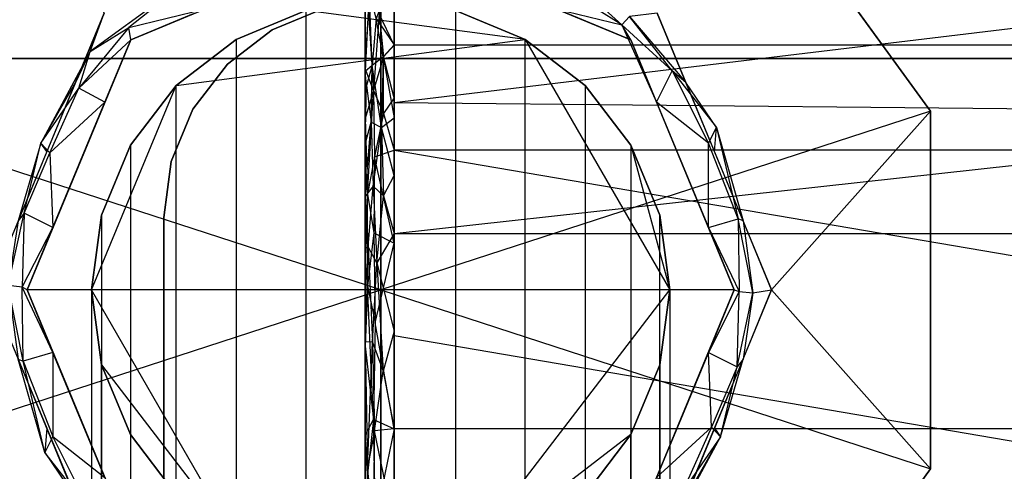
# Model space of a CAD drawing. Extents: x -132 to 102, y -22 to 28.
# Drawn here: x 47 to 49, y 13 to 14 of the extents above; entities that cross this region are included whole.
import ezdxf

# ---------------------------------------------------------------- set-up
doc = ezdxf.new("R2010")
doc.units = 0
for name, color, linetype in [('3D', 254, 'CONTINUOUS'), ('3D-BLACK', 250, 'CONTINUOUS'), ('3D-FLAT', 7, 'CONTINUOUS'), ('3D-GLASS-EDGE', 251, 'CONTINUOUS'), ('3D-GLASS-FACE', 9, 'CONTINUOUS'), ('3D-NON', 7, 'CONTINUOUS')]:
    doc.layers.add(name, color=color, linetype=linetype)

msp = doc.modelspace()

# ---------------------------------------------------------------- linework, layer by layer
at = {"layer": '3D'}
for points in [[(47.75, 13.5, 34), (46.7989, 13.809, 34), (47.1622, 14.309, 34), (47.75, 14.5, 34)], [(49.6581, 13.9229, 48.3506), (47.7735, 13.9229, 48.3506), (47.7735, 14.1043, 48.647), (49.6581, 14.1043, 48.647)], [(48.053, 13.9862, 34.2425), (48.1671, 13.9583, 34.2119), (47.9896, 14.0697, 34.2151)], [(48.7011, 13.809, 34.18), (48.7011, 13.809, 34), (48.5194, 14.059, 34), (48.5194, 14.059, 34.18)], [(48.1825, 13.9325, 34.9997), (48.0744, 13.9773, 34.2425), (48.0522, 13.9865, 34.9997)], [(47.3175, 13.9325, 34.2425), (47.3175, 13.9325, 34.9997), (47.4256, 13.9773, 34.9997), (47.4256, 13.9773, 34.2425)], [(47.7351, 13.8888, 49.5843), (47.7544, 13.9027, 49.5884), (47.7421, 13.9695, 49.4768)], [(48, 13.933, 54.6635), (48, 13.933, 34), (47.8794, 13.983, 34), (47.8794, 13.983, 54.7134)], [(48.1803, 13.9728, 34.1907), (48.1671, 13.9583, 34.2119), (48.2544, 13.8788, 34.1975)], [(48.2283, 13.9783, 34.18), (48.1803, 13.9728, 34.1907), (48.2778, 13.8587, 34.18)], [(47.7544, 13.9027, 49.5884), (47.7735, 13.7977, 49.6342), (47.7735, 13.9235, 49.487)], [(47.7735, 13.8322, 48.2024), (47.7548, 13.9029, 48.2295), (47.7735, 13.9229, 48.3506)], [(47.2475, 13.9124, 34.1848), (47.1621, 13.7537, 34.19), (47.2277, 13.849, 34.2002)], [(47.7351, 13.8888, 49.5843), (47.7255, 13.8536, 49.6016), (47.7333, 13.7901, 49.693)], [(47.7229, 13.7522, 49.6154), (47.7255, 13.8536, 49.6016), (47.7229, 13.8781, 49.4682)], [(47.2222, 13.8587, 34.18), (47.1727, 13.7391, 34.18), (47.1621, 13.7537, 34.19)], [(47.3964, 13.8536, 34), (47.317, 13.75, 34), (47.317, 13.75, 54.4805), (47.3964, 13.8536, 54.584)], [(48.183, 13.75, 54.4805), (48.183, 13.75, 34), (48.1036, 13.8536, 34), (48.1036, 13.8536, 54.584)], [(47.7392, 13.7301, 48.0611), (47.7273, 13.6657, 48.0307), (47.7374, 13.8445, 48.1759)], [(47.1775, 13.7371, 34.2121), (47.1831, 13.6081, 34.2425), (47.2279, 13.7163, 34.2425), (47.2727, 13.8244, 34.2425)], [(47.7735, 13.5977, 49.8681), (49.6581, 13.8048, 49.6259), (47.7735, 13.8236, 49.604)], [(48.3173, 13.7535, 34.2091), (48.2273, 13.8244, 34.2425), (48.2721, 13.7163, 34.2425), (48.3169, 13.6081, 34.2425)], [(47.7229, 13.7095, 48.0916), (47.7229, 13.7963, 48.2333), (47.7273, 13.6657, 48.0307)], [(47.7549, 13.6627, 49.8213), (47.7735, 13.6977, 49.7512), (47.7512, 13.7809, 49.7219)], [(47.7392, 13.7301, 48.0611), (47.7735, 13.7415, 48.0542), (47.7735, 13.581, 47.9876)], [(47.7735, 13.4205, 47.921), (47.7735, 13.7415, 48.0542), (49.6581, 13.4205, 47.921), (49.6581, 13.0995, 47.7879)], [(47.7369, 13.6796, 49.7943), (47.7229, 13.6621, 49.7208), (47.7283, 13.5748, 49.8507)], [(47.7369, 13.6796, 49.7943), (47.7431, 13.5468, 49.8868), (47.7549, 13.6627, 49.8213)], [(47.7272, 13.507, 47.9324), (47.7273, 13.6657, 48.0307), (47.7383, 13.5988, 47.9662)], [(47.1333, 13.6328, 34.1975), (47.1231, 13.6196, 34.18), (47.1057, 13.5076, 34.1876)], [(47.1333, 13.6328, 34.1975), (47.1295, 13.5049, 34.2104), (47.1831, 13.6081, 34.2425)], [(48.3687, 13.6231, 34.1975), (48.3704, 13.4976, 34.2107), (48.394, 13.4949, 34.1878)], [(47.7431, 13.5468, 49.8868), (47.7735, 13.4288, 49.9085), (47.7735, 13.5977, 49.8681)], [(47.7735, 13.4205, 47.921), (47.7735, 13.26, 47.8544), (47.7405, 13.4433, 47.8833), (47.7735, 13.581, 47.9876)], [(47.7431, 13.5468, 49.8868), (47.7283, 13.5748, 49.8507), (47.7358, 13.41, 49.9431)], [(47.75, 13.5, 34), (47.75, 12.5, 34), (47.1622, 12.691, 34), (46.7989, 13.191, 34)], [(47.1057, 13.5076, 34.1876), (47.1231, 13.3804, 34.18), (47.1313, 13.3769, 34.1975)], [(47.7272, 13.507, 47.9324), (47.7405, 13.4433, 47.8833), (47.7378, 13.276, 47.8304)], [(48.3667, 13.3672, 34.1975), (48.3704, 13.4976, 34.2107), (48.3169, 13.3919, 34.2425)], [(47.7541, 13.3595, 49.9744), (47.7735, 13.2598, 49.949), (47.7735, 13.4288, 49.9085)], [(47.2279, 13.2837, 34.2425), (47.1831, 13.3919, 34.2425), (47.1827, 13.2465, 34.2091), (47.2727, 13.1756, 34.2425)], [(48.3225, 13.2629, 34.2121), (48.3169, 13.3919, 34.2425), (48.2721, 13.2837, 34.2425), (48.2273, 13.1756, 34.2425)], [(47.1689, 13.2193, 34.1871), (47.1231, 13.3804, 34.18), (47.1727, 13.2609, 34.18)], [(47.267, 13.3706, 34), (47.317, 13.25, 34), (47.317, 13.25, 53.9805), (47.267, 13.3706, 54.1011)], [(48.183, 13.25, 53.9805), (48.183, 13.25, 34), (48.233, 13.3706, 34), (48.233, 13.3706, 54.1011)], [(48.3379, 13.2463, 34.19), (48.3667, 13.3672, 34.1975), (48.3225, 13.2629, 34.2121)], [(47.7408, 13.1031, 47.7994), (47.7378, 13.276, 47.8304), (47.7735, 13.26, 47.8544)], [(47.7735, 13.2598, 49.949), (47.7735, 12.9218, 50.03), (49.6581, 12.9218, 50.03), (49.6581, 13.2598, 49.949)], [(48.2778, 13.1413, 34.18), (48.3273, 13.2609, 34.18), (48.3379, 13.2463, 34.19)], [(48.2525, 13.0876, 34.1848), (48.3379, 13.2463, 34.19), (48.2723, 13.151, 34.2002)], [(47.7272, 13.0017, 50.0043), (47.7383, 13.0959, 50.0167), (47.7274, 13.1931, 49.9895)]]:
    msp.add_3dface(points, dxfattribs=at)
for points, invisible_edges in [([(47.75, 13.5, 34), (47.75, 14.5, 34), (48.3378, 14.309, 34), (48.7011, 13.809, 34)], 1), ([(48.1671, 13.9583, 34.2119), (48.0798, 14.0377, 34.1975), (47.9896, 14.0697, 34.2151)], 12), ([(47.2475, 13.9124, 34.1848), (47.3143, 13.9534, 34.1996), (47.4202, 14.0377, 34.1975)], 6), ([(47.4202, 14.0377, 34.1975), (47.2717, 13.9783, 34.18), (47.2475, 13.9124, 34.1848)], 15), ([(47.3143, 13.9534, 34.1996), (47.447, 13.9862, 34.2425), (47.4202, 14.0377, 34.1975)], 4), ([(47.7735, 13.9235, 49.487), (47.7735, 14.0494, 49.3398), (47.7421, 13.9695, 49.4768)], 4), ([(49.6581, 14.0494, 49.3398), (47.7735, 13.8236, 49.604), (49.6581, 13.8048, 49.6259)], 6), ([(47.7735, 13.8236, 49.604), (49.6581, 14.0494, 49.3398), (47.7735, 14.0494, 49.3398)], 7), ([(48.0798, 14.0377, 34.1975), (48.1671, 13.9583, 34.2119), (48.1803, 13.9728, 34.1907)], 11), ([(47.7351, 13.8888, 49.5843), (47.7304, 14.0203, 49.3277), (47.7229, 13.8781, 49.4682)], 4), ([(47.7229, 13.8781, 49.4682), (47.7304, 14.0203, 49.3277), (47.7229, 14.004, 49.321)], 1), ([(47.7304, 14.0203, 49.3277), (47.7351, 13.8888, 49.5843), (47.7421, 13.9695, 49.4768)], 7), ([(47.7735, 13.9229, 48.3506), (47.7475, 13.9772, 48.347), (47.7735, 14.0136, 48.4988)], 4), ([(47.447, 13.9862, 34.2425), (47.3143, 13.9534, 34.1996), (47.3175, 13.9325, 34.2425)], 3), ([(47.75, 14, 54.7305), (47.6206, 13.983, 54.7134), (47.6206, -3.983, 54.7134), (47.75, -4, 54.7305)], 1), ([(47.8794, 13.983, 54.7134), (47.75, 14, 54.7305), (47.75, -4, 54.7305), (47.8794, -3.983, 54.7134)], 11), ([(48.1825, 13.9325, 34.2425), (48.1671, 13.9583, 34.2119), (48.053, 13.9862, 34.2425)], 2), ([(47.2222, 13.8587, 34.18), (47.2475, 13.9124, 34.1848), (47.2717, 13.9783, 34.18)], 1), ([(47.6206, 13.983, 34), (47.5, 13.933, 34), (47.5, 13.933, 54.6635), (47.6206, 13.983, 54.7134)], 8), ([(47.6206, 13.983, 54.7134), (47.5, 13.933, 54.6635), (47.5, -3.933, 54.6635), (47.6206, -3.983, 54.7134)], 9), ([(47.7229, 13.883, 48.375), (47.7289, 13.9795, 48.3903), (47.7374, 13.8445, 48.1759)], 4), ([(47.7229, 13.9697, 48.5167), (47.7289, 13.9795, 48.3903), (47.7229, 13.883, 48.375)], 3), ([(47.7374, 13.8445, 48.1759), (47.7289, 13.9795, 48.3903), (47.7475, 13.9772, 48.347)], 3), ([(47.7548, 13.9029, 48.2295), (47.7374, 13.8445, 48.1759), (47.7475, 13.9772, 48.347)], 6), ([(47.7735, 13.9235, 49.487), (47.7421, 13.9695, 49.4768), (47.7544, 13.9027, 49.5884)], 15), ([(47.7735, 13.9229, 48.3506), (47.7548, 13.9029, 48.2295), (47.7475, 13.9772, 48.347)], 15), ([(48, 13.933, 54.6635), (47.8794, 13.983, 54.7134), (47.8794, -3.983, 54.7134), (48, -3.933, 54.6635)], 1), ([(48.0744, 13.9773, 34.2425), (48.1825, 13.9325, 34.9997), (48.1825, 13.9325, 34.2425)], 7), ([(48.2778, 13.8587, 34.18), (48.1803, 13.9728, 34.1907), (48.2544, 13.8788, 34.1975)], 15), ([(47.3175, 13.9325, 34.2425), (47.3143, 13.9534, 34.1996), (47.2277, 13.849, 34.2002)], 4), ([(47.3143, 13.9534, 34.1996), (47.2475, 13.9124, 34.1848), (47.2277, 13.849, 34.2002)], 15), ([(48.1671, 13.9583, 34.2119), (48.2273, 13.8244, 34.2425), (48.2544, 13.8788, 34.1975)], 12), ([(48.2273, 13.8244, 34.2425), (48.1671, 13.9583, 34.2119), (48.1825, 13.9325, 34.2425)], 3), ([(47.2727, 13.8244, 34.2425), (47.3175, 13.9325, 34.2425), (47.2277, 13.849, 34.2002)], 14), ([(47.2727, 13.8244, 34.2425), (47.2727, 13.8244, 34.9997), (47.3175, 13.9325, 34.9997), (47.3175, 13.9325, 34.2425)], 13), ([(47.5, 13.933, 34), (47.3964, 13.8536, 34), (47.3964, 13.8536, 54.584), (47.5, 13.933, 54.6635)], 10), ([(47.5, 13.933, 54.6635), (47.3964, 13.8536, 54.584), (47.3964, -3.8536, 54.584), (47.5, -3.933, 54.6635)], 11), ([(47.7735, 13.9229, 48.3506), (49.6581, 13.9229, 48.3506), (49.6581, 13.7415, 48.0542), (47.7735, 13.7415, 48.0542)], 1), ([(48.1036, 13.8536, 54.584), (48.1036, 13.8536, 34), (48, 13.933, 34), (48, 13.933, 54.6635)], 5), ([(48.1036, 13.8536, 54.584), (48, 13.933, 54.6635), (48, -3.933, 54.6635), (48.1036, -3.8536, 54.584)], 11), ([(48.1825, 13.9325, 34.2425), (48.1825, 13.9325, 34.9997), (48.2273, 13.8244, 34.9997), (48.2273, 13.8244, 34.2425)], 12), ([(47.2222, 13.8587, 34.18), (47.1621, 13.7537, 34.19), (47.2475, 13.9124, 34.1848)], 3), ([(47.7351, 13.8888, 49.5843), (47.7512, 13.7809, 49.7219), (47.7544, 13.9027, 49.5884)], 11), ([(47.7374, 13.8445, 48.1759), (47.7548, 13.9029, 48.2295), (47.7548, 13.8052, 48.1175)], 11), ([(47.7544, 13.9027, 49.5884), (47.7512, 13.7809, 49.7219), (47.7735, 13.7977, 49.6342)], 8), ([(47.7735, 13.8322, 48.2024), (47.7548, 13.8052, 48.1175), (47.7548, 13.9029, 48.2295)], 8), ([(47.7351, 13.8888, 49.5843), (47.7229, 13.8781, 49.4682), (47.7255, 13.8536, 49.6016)], 11), ([(47.7229, 13.883, 48.375), (47.7374, 13.8445, 48.1759), (47.7229, 13.7963, 48.2333)], 1), ([(47.7351, 13.8888, 49.5843), (47.7333, 13.7901, 49.693), (47.7512, 13.7809, 49.7219)], 5), ([(48.2273, 13.8244, 34.2425), (48.3173, 13.7535, 34.2091), (48.2544, 13.8788, 34.1975)], 15), ([(48.3311, 13.7807, 34.1871), (48.2778, 13.8587, 34.18), (48.2544, 13.8788, 34.1975)], 4), ([(48.2544, 13.8788, 34.1975), (48.3173, 13.7535, 34.2091), (48.3311, 13.7807, 34.1871)], 8), ([(47.1621, 13.7537, 34.19), (47.1775, 13.7371, 34.2121), (47.2277, 13.849, 34.2002)], 13), ([(47.1775, 13.7371, 34.2121), (47.2727, 13.8244, 34.2425), (47.2277, 13.849, 34.2002)], 13), ([(47.3964, 13.8536, 54.584), (47.317, 13.75, 54.4805), (47.317, -3.75, 54.4805), (47.3964, -3.8536, 54.584)], 1), ([(47.7229, 13.7522, 49.6154), (47.7333, 13.7901, 49.693), (47.7255, 13.8536, 49.6016)], 14), ([(48.183, 13.75, 54.4805), (48.1036, 13.8536, 54.584), (48.1036, -3.8536, 54.584), (48.183, -3.75, 54.4805)], 9), ([(48.2778, 13.8587, 34.18), (48.3311, 13.7807, 34.1871), (48.3273, 13.7391, 34.18)], 3), ([(47.7273, 13.6657, 48.0307), (47.7229, 13.7963, 48.2333), (47.7374, 13.8445, 48.1759)], 15), ([(47.7374, 13.8445, 48.1759), (47.7548, 13.8052, 48.1175), (47.7392, 13.7301, 48.0611)], 8), ([(47.7735, 13.7415, 48.0542), (47.7548, 13.8052, 48.1175), (47.7735, 13.8322, 48.2024)], 3), ([(47.2279, 13.7163, 34.2425), (47.2279, 13.7163, 34.9997), (47.2727, 13.8244, 34.9997), (47.2727, 13.8244, 34.2425)], 8), ([(48.2273, 13.8244, 34.2425), (48.2273, 13.8244, 34.9997), (48.2721, 13.7163, 34.9997), (48.2721, 13.7163, 34.2425)], 8), ([(46.7989, 13.809, 34), (47.75, 13.5, 34), (46.7989, 13.191, 34)], 3), ([(47.7392, 13.7301, 48.0611), (47.7548, 13.8052, 48.1175), (47.7735, 13.7415, 48.0542)], 9), ([(47.75, 13.5, 34), (48.7011, 13.809, 34), (48.7011, 13.191, 34)], 9), ([(47.7735, 13.6977, 49.7512), (47.7735, 13.7977, 49.6342), (47.7512, 13.7809, 49.7219)], 14), ([(47.7735, 13.5977, 49.8681), (49.6581, 13.5977, 49.8681), (49.6581, 13.8048, 49.6259)], 8), ([(47.7229, 13.7522, 49.6154), (47.7229, 13.6621, 49.7208), (47.7333, 13.7901, 49.693)], 12), ([(47.7369, 13.6796, 49.7943), (47.7333, 13.7901, 49.693), (47.7229, 13.6621, 49.7208)], 11), ([(47.7512, 13.7809, 49.7219), (47.7333, 13.7901, 49.693), (47.7369, 13.6796, 49.7943)], 1), ([(47.7549, 13.6627, 49.8213), (47.7512, 13.7809, 49.7219), (47.7369, 13.6796, 49.7943)], 15), ([(48.3687, 13.6231, 34.1975), (48.3311, 13.7807, 34.1871), (48.3173, 13.7535, 34.2091)], 11), ([(48.3769, 13.6196, 34.18), (48.3273, 13.7391, 34.18), (48.3311, 13.7807, 34.1871)], 4), ([(48.3687, 13.6231, 34.1975), (48.3769, 13.6196, 34.18), (48.3311, 13.7807, 34.1871)], 7), ([(47.1621, 13.7537, 34.19), (47.1231, 13.6196, 34.18), (47.1333, 13.6328, 34.1975)], 6), ([(47.1231, 13.6196, 34.18), (47.1621, 13.7537, 34.19), (47.1727, 13.7391, 34.18)], 3), ([(47.1333, 13.6328, 34.1975), (47.1775, 13.7371, 34.2121), (47.1621, 13.7537, 34.19)], 12), ([(47.317, 13.75, 34), (47.267, 13.6294, 34), (47.267, 13.6294, 54.3599), (47.317, 13.75, 54.4805)], 8), ([(47.317, 13.75, 54.4805), (47.267, 13.6294, 54.3599), (47.267, -3.6294, 54.3599), (47.317, -3.75, 54.4805)], 9), ([(48.233, 13.6294, 54.3599), (48.233, 13.6294, 34), (48.183, 13.75, 34), (48.183, 13.75, 54.4805)], 4), ([(48.233, 13.6294, 54.3599), (48.183, 13.75, 54.4805), (48.183, -3.75, 54.4805), (48.233, -3.6294, 54.3599)], 1), ([(48.3173, 13.7535, 34.2091), (48.3169, 13.6081, 34.2425), (48.3687, 13.6231, 34.1975)], 1), ([(47.1831, 13.6081, 34.2425), (47.1775, 13.7371, 34.2121), (47.1333, 13.6328, 34.1975)], 15), ([(47.7273, 13.6657, 48.0307), (47.7392, 13.7301, 48.0611), (47.7383, 13.5988, 47.9662)], 13), ([(47.7392, 13.7301, 48.0611), (47.7735, 13.581, 47.9876), (47.7383, 13.5988, 47.9662)], 15), ([(47.7735, 13.7415, 48.0542), (49.6581, 13.7415, 48.0542), (49.6581, 13.4205, 47.921)], 9), ([(47.1831, 13.6081, 34.2425), (47.1831, 13.6081, 34.9997), (47.2279, 13.7163, 34.9997), (47.2279, 13.7163, 34.2425)], 13), ([(47.375, 13.625, 55.331), (47.3878, 13.7221, 55.331), (47.3878, 13.7221, 54.9786), (47.375, 13.625, 54.9786)], 10), ([(48.3169, 13.6081, 34.9997), (48.3169, 13.6081, 34.2425), (48.2721, 13.7163, 34.2425), (48.2721, 13.7163, 34.9997)], 7), ([(47.7273, 13.6657, 48.0307), (47.7229, 13.5561, 48.0279), (47.7229, 13.7095, 48.0916)], 8), ([(47.7735, 13.6977, 49.7512), (47.7549, 13.6627, 49.8213), (47.7735, 13.5977, 49.8681)], 5), ([(47.7283, 13.5748, 49.8507), (47.7431, 13.5468, 49.8868), (47.7369, 13.6796, 49.7943)], 15), ([(47.7229, 13.5561, 48.0279), (47.7273, 13.6657, 48.0307), (47.7272, 13.507, 47.9324)], 3), ([(47.7229, 13.6621, 49.7208), (47.7229, 13.572, 49.8261), (47.7283, 13.5748, 49.8507)], 12), ([(47.7549, 13.6627, 49.8213), (47.7431, 13.5468, 49.8868), (47.7735, 13.5977, 49.8681)], 15), ([(47.1057, 13.5076, 34.1876), (47.1295, 13.5049, 34.2104), (47.1333, 13.6328, 34.1975)], 11), ([(47.25, 13.5, 54.2305), (47.267, 13.6294, 54.3599), (47.267, 13.6294, 34), (47.25, 13.5, 34)], 2), ([(47.25, -3.5, 54.2305), (47.267, -3.6294, 54.3599), (47.267, 13.6294, 54.3599), (47.25, 13.5, 54.2305)], 6), ([(48.233, 13.6294, 34), (48.233, 13.6294, 54.3599), (48.25, 13.5, 54.2305), (48.25, 13.5, 34)], 5), ([(48.25, 13.5, 54.2305), (48.233, 13.6294, 54.3599), (48.233, -3.6294, 54.3599), (48.25, -3.5, 54.2305)], 11), ([(48.3687, 13.6231, 34.1975), (48.3169, 13.6081, 34.2425), (48.3704, 13.4976, 34.2107)], 9), ([(48.394, 13.4949, 34.1878), (48.3769, 13.6196, 34.18), (48.3687, 13.6231, 34.1975)], 13), ([(48.3769, 13.6196, 34.18), (48.394, 13.4949, 34.1878), (48.4264, 13.5, 34.18)], 4), ([(47.1295, 13.5049, 34.2104), (47.1383, 13.5, 34.2425), (47.1831, 13.6081, 34.2425)], 13), ([(47.1383, 13.5, 34.2425), (47.1383, 13.5, 34.9997), (47.1831, 13.6081, 34.9997), (47.1831, 13.6081, 34.2425)], 9), ([(47.7405, 13.4433, 47.8833), (47.7272, 13.507, 47.9324), (47.7383, 13.5988, 47.9662)], 7), ([(47.7405, 13.4433, 47.8833), (47.7383, 13.5988, 47.9662), (47.7735, 13.581, 47.9876)], 13), ([(49.6581, 13.2598, 49.949), (49.6581, 13.5977, 49.8681), (47.7735, 13.5977, 49.8681), (47.7735, 13.2598, 49.949)], 10), ([(48.3169, 13.6081, 34.2425), (48.3617, 13.5, 34.2425), (48.3704, 13.4976, 34.2107)], 12), ([(48.3617, 13.5, 34.9997), (48.3617, 13.5, 34.2425), (48.3169, 13.6081, 34.2425), (48.3169, 13.6081, 34.9997)], 2), ([(47.7283, 13.5748, 49.8507), (47.7229, 13.4105, 49.8648), (47.7358, 13.41, 49.9431)], 14), ([(47.7229, 13.4105, 49.8648), (47.7283, 13.5748, 49.8507), (47.7229, 13.572, 49.8261)], 3), ([(47.7229, 13.5561, 48.0279), (47.7272, 13.507, 47.9324), (47.7229, 13.4026, 47.9642)], 1), ([(47.7431, 13.5468, 49.8868), (47.7358, 13.41, 49.9431), (47.7541, 13.3595, 49.9744)], 9), ([(47.7431, 13.5468, 49.8868), (47.7541, 13.3595, 49.9744), (47.7735, 13.4288, 49.9085)], 14), ([(47.1057, 13.5076, 34.1876), (47.1313, 13.3769, 34.1975), (47.1295, 13.5049, 34.2104)], 1), ([(47.1313, 13.3769, 34.1975), (47.1831, 13.3919, 34.2425), (47.1295, 13.5049, 34.2104)], 13), ([(47.1831, 13.3919, 34.2425), (47.1383, 13.5, 34.2425), (47.1295, 13.5049, 34.2104)], 12), ([(47.1383, 13.5, 34.9997), (47.1383, 13.5, 34.2425), (47.1831, 13.3919, 34.2425), (47.1831, 13.3919, 34.9997)], 2), ([(47.25, 13.5, 34), (47.267, 13.3706, 34), (47.267, 13.3706, 54.1011), (47.25, 13.5, 54.2305)], 10), ([(47.25, 13.5, 54.2305), (47.267, 13.3706, 54.1011), (47.267, -3.3706, 54.1011), (47.25, -3.5, 54.2305)], 11), ([(47.7378, 13.276, 47.8304), (47.7229, 13.4026, 47.9642), (47.7272, 13.507, 47.9324)], 15), ([(47.75, 13.5, 34), (48.7011, 13.191, 34), (48.3378, 12.691, 34), (47.75, 12.5, 34)], 8), ([(48.25, 13.5, 34), (48.25, 13.5, 54.2305), (48.233, 13.3706, 54.1011), (48.233, 13.3706, 34)], 4), ([(48.25, -3.5, 54.2305), (48.233, -3.3706, 54.1011), (48.233, 13.3706, 54.1011), (48.25, 13.5, 54.2305)], 6), ([(48.3704, 13.4976, 34.2107), (48.3617, 13.5, 34.2425), (48.3169, 13.3919, 34.2425)], 13), ([(48.3617, 13.5, 34.2425), (48.3617, 13.5, 34.9997), (48.3169, 13.3919, 34.9997), (48.3169, 13.3919, 34.2425)], 9), ([(48.3667, 13.3672, 34.1975), (48.394, 13.4949, 34.1878), (48.3704, 13.4976, 34.2107)], 14), ([(48.3667, 13.3672, 34.1975), (48.3769, 13.3804, 34.18), (48.394, 13.4949, 34.1878)], 15), ([(48.394, 13.4949, 34.1878), (48.3769, 13.3804, 34.18), (48.4264, 13.5, 34.18)], 12), ([(47.7405, 13.4433, 47.8833), (47.7735, 13.26, 47.8544), (47.7378, 13.276, 47.8304)], 15), ([(47.7229, 13.4105, 49.8648), (47.7274, 13.1931, 49.9895), (47.7358, 13.41, 49.9431)], 4), ([(47.7229, 13.2489, 49.9035), (47.7274, 13.1931, 49.9895), (47.7229, 13.4105, 49.8648)], 3), ([(47.7358, 13.41, 49.9431), (47.7274, 13.1931, 49.9895), (47.7396, 13.2566, 49.9937)], 15), ([(47.7396, 13.2566, 49.9937), (47.7541, 13.3595, 49.9744), (47.7358, 13.41, 49.9431)], 6), ([(47.7735, 13.0995, 47.7879), (47.7735, 13.4205, 47.921), (49.6581, 13.0995, 47.7879)], 10), ([(47.1827, 13.2465, 34.2091), (47.1831, 13.3919, 34.2425), (47.1313, 13.3769, 34.1975)], 5), ([(47.1831, 13.3919, 34.9997), (47.1831, 13.3919, 34.2425), (47.2279, 13.2837, 34.2425), (47.2279, 13.2837, 34.9997)], 7), ([(47.7229, 13.2491, 47.9006), (47.7229, 13.4026, 47.9642), (47.7378, 13.276, 47.8304)], 12), ([(48.3169, 13.3919, 34.2425), (48.3169, 13.3919, 34.9997), (48.2721, 13.2837, 34.9997), (48.2721, 13.2837, 34.2425)], 9), ([(48.3169, 13.3919, 34.2425), (48.3225, 13.2629, 34.2121), (48.3667, 13.3672, 34.1975)], 15), ([(47.1313, 13.3769, 34.1975), (47.1231, 13.3804, 34.18), (47.1689, 13.2193, 34.1871)], 3), ([(47.1313, 13.3769, 34.1975), (47.1689, 13.2193, 34.1871), (47.1827, 13.2465, 34.2091)], 11), ([(48.3769, 13.3804, 34.18), (48.3379, 13.2463, 34.19), (48.3273, 13.2609, 34.18)], 3), ([(48.3379, 13.2463, 34.19), (48.3769, 13.3804, 34.18), (48.3667, 13.3672, 34.1975)], 8), ([(47.267, 13.3706, 54.1011), (47.317, 13.25, 53.9805), (47.317, -3.25, 53.9805), (47.267, -3.3706, 54.1011)], 1), ([(47.7735, 13.2598, 49.949), (47.7541, 13.3595, 49.9744), (47.7396, 13.2566, 49.9937)], 15), ([(48.183, 13.25, 53.9805), (48.233, 13.3706, 54.1011), (48.233, -3.3706, 54.1011), (48.183, -3.25, 53.9805)], 1), ([(47.2727, 13.1756, 34.2425), (47.2727, 13.1756, 34.9997), (47.2279, 13.2837, 34.9997), (47.2279, 13.2837, 34.2425)], 8), ([(47.727, 13.1822, 47.8275), (47.7229, 13.2491, 47.9006), (47.7378, 13.276, 47.8304)], 4), ([(47.7408, 13.1031, 47.7994), (47.727, 13.1822, 47.8275), (47.7378, 13.276, 47.8304)], 15), ([(48.2273, 13.1756, 34.2425), (48.2721, 13.2837, 34.2425), (48.2721, 13.2837, 34.9997), (48.2273, 13.1756, 34.9997)], 11), ([(47.2222, 13.1413, 34.18), (47.1689, 13.2193, 34.1871), (47.1727, 13.2609, 34.18)], 7), ([(47.7396, 13.2566, 49.9937), (47.7274, 13.1931, 49.9895), (47.7383, 13.0959, 50.0167)], 2), ([(47.7383, 13.0959, 50.0167), (47.7735, 13.0908, 49.9895), (47.7396, 13.2566, 49.9937)], 9), ([(47.7735, 13.2598, 49.949), (47.7396, 13.2566, 49.9937), (47.7735, 13.0908, 49.9895)], 2), ([(47.7735, 13.0995, 47.7879), (47.7408, 13.1031, 47.7994), (47.7735, 13.26, 47.8544)], 7), ([(48.3225, 13.2629, 34.2121), (48.2273, 13.1756, 34.2425), (48.2723, 13.151, 34.2002)], 13), ([(48.3379, 13.2463, 34.19), (48.3225, 13.2629, 34.2121), (48.2723, 13.151, 34.2002)], 13), ([(47.2456, 13.1212, 34.1975), (47.1827, 13.2465, 34.2091), (47.1689, 13.2193, 34.1871)], 12), ([(47.2727, 13.1756, 34.2425), (47.1827, 13.2465, 34.2091), (47.2456, 13.1212, 34.1975)], 15), ([(47.317, 13.25, 34), (47.3964, 13.1464, 34), (47.3964, 13.1464, 53.8769), (47.317, 13.25, 53.9805)], 8), ([(47.317, 13.25, 53.9805), (47.3964, 13.1464, 53.8769), (47.3964, -3.1464, 53.8769), (47.317, -3.25, 53.9805)], 11), ([(47.727, 13.1822, 47.8275), (47.7229, 13.0957, 47.8369), (47.7229, 13.2491, 47.9006)], 9), ([(47.7274, 13.1931, 49.9895), (47.7229, 13.2489, 49.9035), (47.7229, 13.0873, 49.9422)], 12), ([(48.1036, 13.1464, 53.8769), (48.1036, 13.1464, 34), (48.183, 13.25, 34), (48.183, 13.25, 53.9805)], 4), ([(48.1036, -3.1464, 53.8769), (48.1036, 13.1464, 53.8769), (48.183, 13.25, 53.9805), (48.183, -3.25, 53.9805)], 6), ([(48.2778, 13.1413, 34.18), (48.3379, 13.2463, 34.19), (48.2525, 13.0876, 34.1848)], 3), ([(47.1689, 13.2193, 34.1871), (47.2222, 13.1413, 34.18), (47.2456, 13.1212, 34.1975)], 6), ([(47.7272, 13.0017, 50.0043), (47.7274, 13.1931, 49.9895), (47.7229, 13.0873, 49.9422)], 1), ([(48.7011, 13.191, 34), (48.7011, 13.191, 34.18), (48.5194, 12.941, 34.18), (48.5194, 12.941, 34)], 5)]:
    msp.add_3dface(points, dxfattribs=dict(at, invisible_edges=invisible_edges))
at = {"layer": '3D-BLACK'}
for points in [[(47.1, 13.9, 5), (47.1, 13.9, 33), (72.9, 13.9, 33), (72.9, 13.9, 5)], [(47.1, -13.9, 5), (47.1, 13.9, 5), (72.9, 13.9, 5), (72.9, -13.9, 5)]]:
    msp.add_3dface(points, dxfattribs=at)
at = {"layer": '3D-FLAT'}
for points, invisible_edges in [([(46.1, 15, 34), (54, 11, 34), (54, -9, 34), (46.1, -15, 34)], 15), ([(73.9, 15, 34), (66, 11, 34), (54, 11, 34), (46.1, 15, 34)], 15), ([(46.7989, 13.809, 34.18), (47.0736, 13.5, 34.18), (47.2717, 13.9783, 34.18), (47.1622, 14.309, 34.18)], 1), ([(48.2283, 13.9783, 34.18), (48.4264, 13.5, 34.18), (48.7011, 13.809, 34.18), (48.3378, 14.309, 34.18)], 8), ([(47.75, 13.5, 34.9997), (47.75, 14.1117, 34.9997), (47.3175, 13.9325, 34.9997), (47.1383, 13.5, 34.9997)], 8), ([(47.75, 13.5, 34.9997), (48.3617, 13.5, 34.9997), (48.1825, 13.9325, 34.9997), (47.75, 14.1117, 34.9997)], 9), ([(47.3964, 13.8536, 34), (47.5, 13.933, 34), (47.6206, 13.983, 34), (48, 13.933, 34)], 12), ([(48, 13.933, 34), (48.1036, 13.8536, 34), (48.183, 13.75, 34), (48.25, 13.5, 34)], 8), ([(47.375, 13.625, 54.9786), (47.3878, 13.7221, 54.9786), (47.4252, 13.8125, 54.9786), (47.4848, 13.8902, 54.9786)], 15), ([(47.267, 13.6294, 34), (47.317, 13.75, 34), (47.3964, 13.8536, 34), (47.25, 13.5, 34)], 4), ([(46.7989, 13.191, 34.18), (47.2717, 13.0217, 34.18), (47.0736, 13.5, 34.18), (46.7989, 13.809, 34.18)], 1), ([(48.7011, 13.191, 34.18), (48.7011, 13.809, 34.18), (48.4264, 13.5, 34.18)], 10), ([(48.183, 13.75, 34), (48.233, 13.6294, 34), (48.25, 13.5, 34)], 8), ([(48.25, 13.5, 34), (47.8794, 13.017, 34), (47.5, 13.067, 34), (47.25, 13.5, 34)], 9), ([(47.25, 13.5, 34), (47.5, 13.067, 34), (47.267, 13.3706, 34)], 3), ([(47.75, 13.5, 34.9997), (47.75, 12.8883, 34.9997), (48.1825, 13.0675, 34.9997), (48.3617, 13.5, 34.9997)], 1), ([(48.2283, 13.0217, 34.18), (48.3378, 12.691, 34.18), (48.7011, 13.191, 34.18), (48.4264, 13.5, 34.18)], 1), ([(48.1036, 13.1464, 34), (48, 13.067, 34), (47.8794, 13.017, 34), (48.183, 13.25, 34)], 4)]:
    msp.add_3dface(points, dxfattribs=dict(at, invisible_edges=invisible_edges))
for points in [[(47.75, 14, 34), (47.8794, 13.983, 34), (48, 13.933, 34), (47.6206, 13.983, 34)], [(48, 13.933, 34), (48.25, 13.5, 34), (47.25, 13.5, 34), (47.3964, 13.8536, 34)], [(47.3175, 13.0675, 34.9997), (47.75, 12.8883, 34.9997), (47.75, 13.5, 34.9997), (47.1383, 13.5, 34.9997)], [(48.25, 13.5, 34), (48.233, 13.3706, 34), (48.183, 13.25, 34), (47.8794, 13.017, 34)], [(47.3964, 13.1464, 34), (47.317, 13.25, 34), (47.267, 13.3706, 34), (47.5, 13.067, 34)], [(47.2717, 13.0217, 34.18), (46.7989, 13.191, 34.18), (47.1622, 12.691, 34.18), (47.75, 12.8236, 34.18)]]:
    msp.add_3dface(points, dxfattribs=at)
at = {"layer": '3D-GLASS-EDGE'}
for points in [[(47.6529, 13.9872, 54.9786), (47.5625, 13.9498, 54.9786), (47.5625, 13.9498, 55.331), (47.6529, 13.9872, 55.331)], [(47.4848, 13.8902, 55.331), (47.5625, 13.9498, 55.331), (47.5625, 13.9498, 54.9786), (47.4848, 13.8902, 54.9786)], [(47.4848, 13.8902, 54.9786), (47.4252, 13.8125, 54.9786), (47.4252, 13.8125, 55.331), (47.4848, 13.8902, 55.331)], [(47.4252, 13.8125, 54.9786), (47.3878, 13.7221, 54.9786), (47.3878, 13.7221, 55.331), (47.4252, 13.8125, 55.331)], [(47.375, 13.625, 55.331), (47.375, 13.625, 54.9786), (47.375, -3.625, 54.9786), (47.375, -3.625, 55.331)]]:
    msp.add_3dface(points, dxfattribs=at)
at = {"layer": '3D-GLASS-FACE', "invisible_edges": 15}
for points in [[(47.75, -4, 54.9786), (47.4848, -3.8902, 54.9786), (47.375, -3.625, 54.9786), (47.75, 14, 54.9786)], [(47.6529, 13.9872, 54.9786), (47.75, 14, 54.9786), (47.375, 13.625, 54.9786), (47.4848, 13.8902, 54.9786)], [(47.75, 14, 54.9786), (47.375, -3.625, 54.9786), (47.375, 13.625, 54.9786)], [(47.375, 13.625, 55.331), (47.375, -3.625, 55.331), (47.75, -4, 55.331), (47.75, 14, 55.331)], [(47.375, 13.625, 55.331), (47.75, 14, 55.331), (47.6529, 13.9872, 55.331)], [(47.6529, 13.9872, 55.331), (47.5625, 13.9498, 55.331), (47.4848, 13.8902, 55.331), (47.375, 13.625, 55.331)], [(47.6529, 13.9872, 54.9786), (47.4848, 13.8902, 54.9786), (47.5625, 13.9498, 54.9786)], [(72.25, 14, 54.9786), (72.625, -3.625, 54.9786), (72.25, -4, 54.9786), (47.75, -4, 54.9786)], [(47.75, -4, 54.9786), (47.75, 14, 54.9786), (72.25, 14, 54.9786)], [(72.25, 14, 55.331), (47.75, 14, 55.331), (47.75, -4, 55.331), (72.25, -4, 55.331)], [(47.4252, 13.8125, 55.331), (47.3878, 13.7221, 55.331), (47.375, 13.625, 55.331), (47.4848, 13.8902, 55.331)]]:
    msp.add_3dface(points, dxfattribs=at)
at = {"layer": '3D-NON'}
for points in [[(47.7229, 14.0565, 48.6584), (47.7229, 13.7095, 48.0916), (47.7229, 13.0107, 48.9089), (47.7229, 14.004, 49.321)], [(48.7011, 13.5, 34), (48.7011, 13.809, 34), (48.7011, 13.5, 34.18), (48.7011, 13.191, 34.18)]]:
    msp.add_3dface(points, dxfattribs=at)
for points, invisible_edges in [([(47.7229, 13.572, 49.8261), (47.7229, 14.004, 49.321), (47.7229, 13.0107, 48.9089), (47.7229, 12.9257, 49.9809)], 2), ([(48.7011, 13.809, 34.18), (48.7011, 13.5, 34.18), (48.7011, 13.809, 34)], 10), ([(47.7229, 13.0957, 47.8369), (47.7229, 13.0107, 48.9089), (47.7229, 13.7095, 48.0916)], 7), ([(48.7011, 13.191, 34.18), (48.7011, 13.191, 34), (48.7011, 13.5, 34)], 8)]:
    msp.add_3dface(points, dxfattribs=dict(at, invisible_edges=invisible_edges))

doc.saveas('drawing.dxf')
